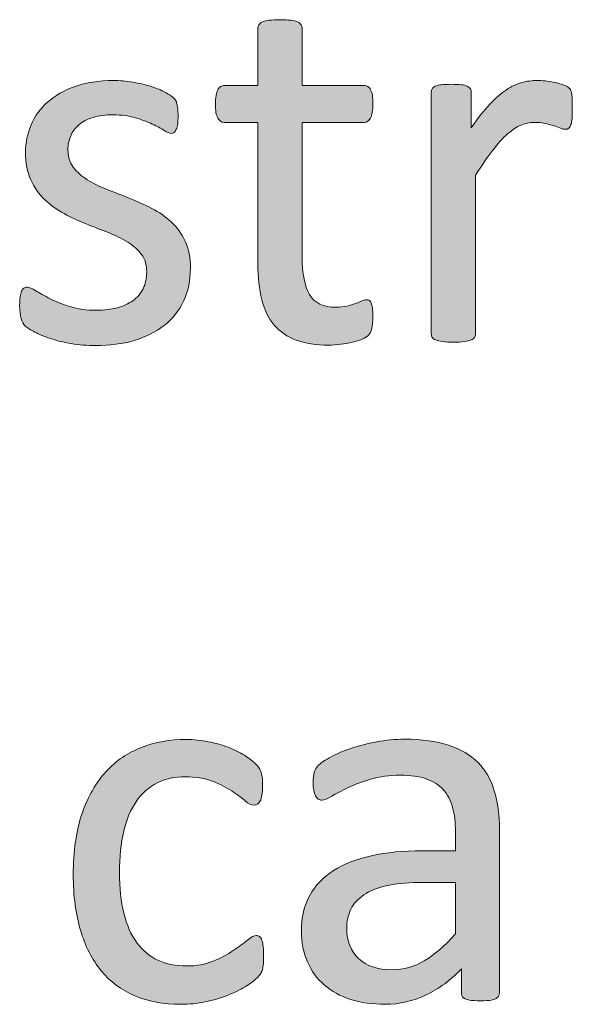
# Model space of a CAD drawing. Extents: x 25 to 570, y 15 to 823.
# Drawn here: x 486 to 494, y 374 to 388 of the extents above; entities that cross this region are included whole.
import ezdxf

# ---------------------------------------------------------------- set-up
doc = ezdxf.new("R2010")
doc.units = 0
doc.header["$MEASUREMENT"] = 0
doc.layers.add('Symbol', color=7, linetype='Continuous', lineweight=0)

# ---------------------------------------------------------------- blocks, each defined once
blk = doc.blocks.new('Block_64')
at = {"layer": 'Symbol', "transparency": 33554687}
h = blk.add_hatch(color=7, dxfattribs=at)
h.dxf.hatch_style = 2
edge = h.paths.add_edge_path()
edge.add_spline(control_points=[(490.777, 383.786), (490.777, 383.71), (490.772, 383.649), (490.762, 383.604), (490.751, 383.56), (490.735, 383.526), (490.714, 383.506), (490.693, 383.484), (490.661, 383.465), (490.619, 383.446), (490.577, 383.428), (490.529, 383.413), (490.475, 383.4), (490.421, 383.389), (490.363, 383.379), (490.303, 383.371), (490.242, 383.363), (490.182, 383.359), (490.121, 383.359), (489.937, 383.359), (489.778, 383.384), (489.646, 383.433), (489.515, 383.481), (489.407, 383.555), (489.322, 383.654), (489.238, 383.753), (489.177, 383.878), (489.139, 384.029), (489.101, 384.181), (489.081, 384.359), (489.081, 384.565), (489.081, 384.565), (489.081, 386.645), (489.081, 386.645), (489.081, 386.645), (488.583, 386.645), (488.583, 386.645), (488.544, 386.645), (488.512, 386.666), (488.488, 386.708), (488.465, 386.75), (488.453, 386.818), (488.453, 386.914), (488.453, 386.964), (488.456, 387.006), (488.463, 387.04), (488.469, 387.074), (488.478, 387.103), (488.488, 387.125), (488.499, 387.147), (488.513, 387.163), (488.53, 387.173), (488.547, 387.182), (488.566, 387.187), (488.587, 387.187), (488.587, 387.187), (489.081, 387.187), (489.081, 387.187), (489.081, 387.187), (489.081, 388.032), (489.081, 388.032), (489.081, 388.051), (489.086, 388.068), (489.096, 388.084), (489.104, 388.1), (489.121, 388.113), (489.146, 388.126), (489.172, 388.138), (489.205, 388.146), (489.247, 388.151), (489.29, 388.156), (489.343, 388.159), (489.405, 388.159), (489.472, 388.159), (489.525, 388.156), (489.567, 388.151), (489.609, 388.146), (489.643, 388.138), (489.667, 388.126), (489.69, 388.113), (489.707, 388.1), (489.718, 388.084), (489.729, 388.068), (489.733, 388.051), (489.733, 388.032), (489.733, 388.032), (489.733, 387.187), (489.733, 387.187), (489.733, 387.187), (490.647, 387.187), (490.647, 387.187), (490.668, 387.187), (490.687, 387.182), (490.702, 387.173), (490.718, 387.163), (490.732, 387.147), (490.744, 387.125), (490.756, 387.103), (490.765, 387.074), (490.77, 387.04), (490.774, 387.006), (490.777, 386.964), (490.777, 386.914), (490.777, 386.818), (490.766, 386.75), (490.742, 386.708), (490.718, 386.666), (490.687, 386.645), (490.647, 386.645), (490.647, 386.645), (489.733, 386.645), (489.733, 386.645), (489.733, 386.645), (489.733, 384.66), (489.733, 384.66), (489.733, 384.415), (489.77, 384.229), (489.843, 384.104), (489.915, 383.979), (490.045, 383.917), (490.231, 383.917), (490.293, 383.917), (490.347, 383.923), (490.394, 383.935), (490.441, 383.946), (490.483, 383.959), (490.521, 383.972), (490.558, 383.985), (490.589, 383.998), (490.615, 384.01), (490.642, 384.021), (490.665, 384.027), (490.687, 384.027), (490.7, 384.027), (490.712, 384.024), (490.725, 384.018), (490.736, 384.011), (490.745, 383.998), (490.752, 383.98), (490.759, 383.962), (490.765, 383.937), (490.77, 383.905), (490.774, 383.873), (490.777, 383.834), (490.777, 383.786)], knot_values=[0, 0, 0, 0, 1, 1, 1, 2, 2, 2, 3, 3, 3, 4, 4, 4, 5, 5, 5, 6, 6, 6, 7, 7, 7, 8, 8, 8, 9, 9, 9, 10, 10, 10, 11, 11, 11, 12, 12, 12, 13, 13, 13, 14, 14, 14, 15, 15, 15, 16, 16, 16, 17, 17, 17, 18, 18, 18, 19, 19, 19, 20, 20, 20, 21, 21, 21, 22, 22, 22, 23, 23, 23, 24, 24, 24, 25, 25, 25, 26, 26, 26, 27, 27, 27, 28, 28, 28, 29, 29, 29, 30, 30, 30, 31, 31, 31, 32, 32, 32, 33, 33, 33, 34, 34, 34, 35, 35, 35, 36, 36, 36, 37, 37, 37, 38, 38, 38, 39, 39, 39, 40, 40, 40, 41, 41, 41, 42, 42, 42, 43, 43, 43, 44, 44, 44, 45, 45, 45, 46, 46, 46, 47, 47, 47, 48, 48, 48, 48], degree=3, periodic=0)
h = blk.add_hatch(color=7, dxfattribs=at)
h.dxf.hatch_style = 2
edge = h.paths.add_edge_path()
edge.add_spline(control_points=[(488.085, 384.494), (488.085, 384.312), (488.051, 384.15), (487.984, 384.008), (487.917, 383.865), (487.821, 383.745), (487.697, 383.647), (487.573, 383.551), (487.426, 383.477), (487.255, 383.427), (487.083, 383.377), (486.895, 383.352), (486.689, 383.352), (486.562, 383.352), (486.442, 383.361), (486.327, 383.381), (486.213, 383.4), (486.11, 383.426), (486.02, 383.456), (485.928, 383.486), (485.851, 383.519), (485.788, 383.551), (485.725, 383.584), (485.679, 383.613), (485.649, 383.64), (485.62, 383.666), (485.6, 383.703), (485.586, 383.751), (485.573, 383.798), (485.566, 383.862), (485.566, 383.944), (485.566, 383.994), (485.569, 384.037), (485.574, 384.071), (485.579, 384.105), (485.586, 384.133), (485.594, 384.154), (485.602, 384.175), (485.613, 384.19), (485.628, 384.199), (485.642, 384.209), (485.658, 384.213), (485.677, 384.213), (485.706, 384.213), (485.749, 384.195), (485.806, 384.16), (485.862, 384.124), (485.932, 384.085), (486.015, 384.043), (486.098, 384.001), (486.196, 383.962), (486.31, 383.927), (486.423, 383.891), (486.554, 383.873), (486.701, 383.873), (486.812, 383.873), (486.912, 383.885), (487.002, 383.909), (487.091, 383.933), (487.169, 383.968), (487.234, 384.014), (487.301, 384.06), (487.352, 384.118), (487.387, 384.189), (487.423, 384.261), (487.44, 384.345), (487.44, 384.442), (487.44, 384.543), (487.415, 384.627), (487.363, 384.695), (487.312, 384.765), (487.244, 384.825), (487.16, 384.878), (487.075, 384.931), (486.98, 384.977), (486.875, 385.018), (486.77, 385.059), (486.661, 385.102), (486.549, 385.146), (486.437, 385.191), (486.327, 385.242), (486.221, 385.299), (486.114, 385.355), (486.019, 385.425), (485.934, 385.506), (485.85, 385.588), (485.782, 385.686), (485.73, 385.799), (485.679, 385.912), (485.653, 386.048), (485.653, 386.206), (485.653, 386.346), (485.681, 386.479), (485.734, 386.607), (485.788, 386.735), (485.869, 386.847), (485.978, 386.943), (486.086, 387.039), (486.221, 387.116), (486.383, 387.175), (486.545, 387.232), (486.734, 387.262), (486.95, 387.262), (487.045, 387.262), (487.14, 387.254), (487.234, 387.238), (487.33, 387.222), (487.415, 387.202), (487.492, 387.179), (487.568, 387.155), (487.634, 387.129), (487.688, 387.102), (487.741, 387.074), (487.782, 387.05), (487.811, 387.028), (487.838, 387.007), (487.856, 386.989), (487.865, 386.973), (487.875, 386.957), (487.881, 386.939), (487.885, 386.92), (487.89, 386.899), (487.894, 386.875), (487.897, 386.847), (487.901, 386.817), (487.903, 386.782), (487.903, 386.739), (487.903, 386.695), (487.901, 386.656), (487.897, 386.623), (487.894, 386.59), (487.887, 386.563), (487.877, 386.542), (487.868, 386.521), (487.856, 386.506), (487.844, 386.497), (487.83, 386.487), (487.816, 386.482), (487.8, 386.482), (487.776, 386.482), (487.742, 386.497), (487.697, 386.526), (487.652, 386.556), (487.595, 386.586), (487.523, 386.619), (487.452, 386.652), (487.368, 386.683), (487.272, 386.712), (487.176, 386.741), (487.066, 386.756), (486.942, 386.756), (486.831, 386.756), (486.734, 386.743), (486.649, 386.718), (486.565, 386.693), (486.496, 386.657), (486.442, 386.611), (486.388, 386.565), (486.348, 386.511), (486.319, 386.447), (486.292, 386.384), (486.278, 386.315), (486.278, 386.241), (486.278, 386.139), (486.305, 386.053), (486.357, 385.982), (486.41, 385.913), (486.479, 385.852), (486.562, 385.799), (486.647, 385.746), (486.743, 385.698), (486.852, 385.656), (486.959, 385.614), (487.069, 385.57), (487.182, 385.526), (487.293, 385.481), (487.404, 385.431), (487.514, 385.376), (487.623, 385.32), (487.72, 385.253), (487.804, 385.174), (487.889, 385.095), (487.956, 385), (488.008, 384.89), (488.06, 384.778), (488.085, 384.646), (488.085, 384.494)], knot_values=[0, 0, 0, 0, 1, 1, 1, 2, 2, 2, 3, 3, 3, 4, 4, 4, 5, 5, 5, 6, 6, 6, 7, 7, 7, 8, 8, 8, 9, 9, 9, 10, 10, 10, 11, 11, 11, 12, 12, 12, 13, 13, 13, 14, 14, 14, 15, 15, 15, 16, 16, 16, 17, 17, 17, 18, 18, 18, 19, 19, 19, 20, 20, 20, 21, 21, 21, 22, 22, 22, 23, 23, 23, 24, 24, 24, 25, 25, 25, 26, 26, 26, 27, 27, 27, 28, 28, 28, 29, 29, 29, 30, 30, 30, 31, 31, 31, 32, 32, 32, 33, 33, 33, 34, 34, 34, 35, 35, 35, 36, 36, 36, 37, 37, 37, 38, 38, 38, 39, 39, 39, 40, 40, 40, 41, 41, 41, 42, 42, 42, 43, 43, 43, 44, 44, 44, 45, 45, 45, 46, 46, 46, 47, 47, 47, 48, 48, 48, 49, 49, 49, 50, 50, 50, 51, 51, 51, 52, 52, 52, 53, 53, 53, 54, 54, 54, 55, 55, 55, 56, 56, 56, 57, 57, 57, 58, 58, 58, 59, 59, 59, 60, 60, 60, 61, 61, 61, 62, 62, 62, 62], degree=3, periodic=0)
h = blk.add_hatch(color=7, dxfattribs=at)
h.dxf.hatch_style = 2
edge = h.paths.add_edge_path()
edge.add_spline(control_points=[(493.719, 386.851), (493.719, 386.792), (493.718, 386.744), (493.715, 386.704), (493.712, 386.665), (493.707, 386.634), (493.699, 386.611), (493.691, 386.589), (493.682, 386.571), (493.669, 386.56), (493.657, 386.548), (493.641, 386.542), (493.62, 386.542), (493.599, 386.542), (493.573, 386.548), (493.543, 386.56), (493.513, 386.571), (493.479, 386.584), (493.44, 386.596), (493.401, 386.607), (493.359, 386.618), (493.312, 386.629), (493.264, 386.64), (493.213, 386.645), (493.157, 386.645), (493.092, 386.645), (493.027, 386.632), (492.964, 386.605), (492.9, 386.579), (492.834, 386.535), (492.764, 386.475), (492.694, 386.414), (492.621, 386.334), (492.545, 386.233), (492.468, 386.134), (492.384, 386.011), (492.291, 385.866), (492.291, 385.866), (492.291, 383.525), (492.291, 383.525), (492.291, 383.504), (492.286, 383.486), (492.275, 383.472), (492.265, 383.457), (492.248, 383.445), (492.225, 383.435), (492.2, 383.424), (492.168, 383.416), (492.125, 383.411), (492.083, 383.405), (492.029, 383.402), (491.963, 383.402), (491.9, 383.402), (491.848, 383.405), (491.805, 383.411), (491.763, 383.416), (491.729, 383.424), (491.704, 383.435), (491.68, 383.445), (491.662, 383.457), (491.653, 383.472), (491.644, 383.486), (491.639, 383.504), (491.639, 383.525), (491.639, 383.525), (491.639, 387.084), (491.639, 387.084), (491.639, 387.104), (491.643, 387.123), (491.651, 387.137), (491.659, 387.151), (491.675, 387.165), (491.698, 387.177), (491.722, 387.188), (491.752, 387.196), (491.789, 387.2), (491.826, 387.204), (491.875, 387.206), (491.936, 387.206), (491.993, 387.206), (492.042, 387.204), (492.08, 387.2), (492.118, 387.196), (492.147, 387.188), (492.169, 387.177), (492.19, 387.165), (492.205, 387.151), (492.215, 387.137), (492.224, 387.123), (492.229, 387.104), (492.229, 387.084), (492.229, 387.084), (492.229, 386.565), (492.229, 386.565), (492.326, 386.708), (492.417, 386.824), (492.503, 386.914), (492.589, 387.003), (492.67, 387.074), (492.746, 387.125), (492.822, 387.177), (492.898, 387.212), (492.974, 387.232), (493.049, 387.252), (493.124, 387.262), (493.201, 387.262), (493.235, 387.262), (493.274, 387.26), (493.317, 387.256), (493.361, 387.252), (493.406, 387.244), (493.454, 387.234), (493.501, 387.224), (493.544, 387.212), (493.582, 387.198), (493.62, 387.186), (493.647, 387.172), (493.663, 387.159), (493.68, 387.146), (493.689, 387.133), (493.695, 387.121), (493.7, 387.109), (493.705, 387.094), (493.709, 387.076), (493.713, 387.058), (493.716, 387.03), (493.717, 386.995), (493.718, 386.959), (493.719, 386.911), (493.719, 386.851)], knot_values=[0, 0, 0, 0, 1, 1, 1, 2, 2, 2, 3, 3, 3, 4, 4, 4, 5, 5, 5, 6, 6, 6, 7, 7, 7, 8, 8, 8, 9, 9, 9, 10, 10, 10, 11, 11, 11, 12, 12, 12, 13, 13, 13, 14, 14, 14, 15, 15, 15, 16, 16, 16, 17, 17, 17, 18, 18, 18, 19, 19, 19, 20, 20, 20, 21, 21, 21, 22, 22, 22, 23, 23, 23, 24, 24, 24, 25, 25, 25, 26, 26, 26, 27, 27, 27, 28, 28, 28, 29, 29, 29, 30, 30, 30, 31, 31, 31, 32, 32, 32, 33, 33, 33, 34, 34, 34, 35, 35, 35, 36, 36, 36, 37, 37, 37, 38, 38, 38, 39, 39, 39, 40, 40, 40, 41, 41, 41, 42, 42, 42, 43, 43, 43, 43], degree=3, periodic=0)
h = blk.add_hatch(color=7, dxfattribs=at)
h.dxf.hatch_style = 2
edge = h.paths.add_edge_path()
edge.add_spline(control_points=[(489.165, 374.351), (489.165, 374.306), (489.164, 374.267), (489.161, 374.233), (489.158, 374.2), (489.153, 374.173), (489.147, 374.15), (489.141, 374.128), (489.133, 374.108), (489.123, 374.091), (489.114, 374.074), (489.093, 374.049), (489.061, 374.017), (489.027, 373.983), (488.972, 373.942), (488.893, 373.894), (488.813, 373.845), (488.724, 373.802), (488.625, 373.763), (488.526, 373.725), (488.419, 373.694), (488.303, 373.67), (488.187, 373.646), (488.067, 373.635), (487.943, 373.635), (487.688, 373.635), (487.461, 373.677), (487.264, 373.761), (487.065, 373.846), (486.9, 373.969), (486.767, 374.131), (486.634, 374.293), (486.532, 374.492), (486.463, 374.728), (486.393, 374.964), (486.357, 375.236), (486.357, 375.544), (486.357, 375.895), (486.4, 376.196), (486.486, 376.447), (486.572, 376.699), (486.689, 376.905), (486.838, 377.066), (486.987, 377.228), (487.162, 377.347), (487.364, 377.424), (487.565, 377.502), (487.784, 377.541), (488.019, 377.541), (488.132, 377.541), (488.242, 377.53), (488.349, 377.509), (488.455, 377.488), (488.554, 377.461), (488.643, 377.426), (488.732, 377.392), (488.812, 377.353), (488.882, 377.308), (488.952, 377.263), (489.003, 377.225), (489.034, 377.193), (489.066, 377.161), (489.088, 377.137), (489.1, 377.118), (489.111, 377.1), (489.121, 377.077), (489.129, 377.053), (489.138, 377.027), (489.143, 376.999), (489.146, 376.968), (489.147, 376.936), (489.149, 376.896), (489.149, 376.849), (489.149, 376.746), (489.138, 376.675), (489.113, 376.634), (489.09, 376.593), (489.061, 376.572), (489.026, 376.572), (488.987, 376.572), (488.941, 376.594), (488.891, 376.638), (488.839, 376.681), (488.773, 376.729), (488.694, 376.782), (488.615, 376.834), (488.52, 376.883), (488.408, 376.926), (488.296, 376.97), (488.163, 376.991), (488.011, 376.991), (487.696, 376.991), (487.456, 376.871), (487.289, 376.63), (487.121, 376.389), (487.038, 376.038), (487.038, 375.58), (487.038, 375.351), (487.06, 375.149), (487.104, 374.977), (487.146, 374.805), (487.21, 374.66), (487.295, 374.544), (487.379, 374.428), (487.482, 374.342), (487.605, 374.285), (487.728, 374.229), (487.868, 374.2), (488.026, 374.2), (488.177, 374.2), (488.309, 374.224), (488.422, 374.271), (488.535, 374.318), (488.633, 374.371), (488.716, 374.428), (488.799, 374.484), (488.869, 374.535), (488.926, 374.581), (488.982, 374.628), (489.026, 374.65), (489.059, 374.65), (489.076, 374.65), (489.093, 374.646), (489.105, 374.635), (489.119, 374.624), (489.13, 374.606), (489.14, 374.581), (489.148, 374.557), (489.155, 374.524), (489.159, 374.486), (489.163, 374.448), (489.165, 374.403), (489.165, 374.351)], knot_values=[0, 0, 0, 0, 1, 1, 1, 2, 2, 2, 3, 3, 3, 4, 4, 4, 5, 5, 5, 6, 6, 6, 7, 7, 7, 8, 8, 8, 9, 9, 9, 10, 10, 10, 11, 11, 11, 12, 12, 12, 13, 13, 13, 14, 14, 14, 15, 15, 15, 16, 16, 16, 17, 17, 17, 18, 18, 18, 19, 19, 19, 20, 20, 20, 21, 21, 21, 22, 22, 22, 23, 23, 23, 24, 24, 24, 25, 25, 25, 26, 26, 26, 27, 27, 27, 28, 28, 28, 29, 29, 29, 30, 30, 30, 31, 31, 31, 32, 32, 32, 33, 33, 33, 34, 34, 34, 35, 35, 35, 36, 36, 36, 37, 37, 37, 38, 38, 38, 39, 39, 39, 40, 40, 40, 41, 41, 41, 42, 42, 42, 43, 43, 43, 44, 44, 44, 44], degree=3, periodic=0)
h = blk.add_hatch(color=7, dxfattribs=at)
h.dxf.hatch_style = 2
edge = h.paths.add_edge_path()
edge.add_spline(control_points=[(491.995, 375.43), (491.995, 375.43), (491.438, 375.43), (491.438, 375.43), (491.259, 375.43), (491.104, 375.414), (490.972, 375.384), (490.84, 375.354), (490.73, 375.309), (490.644, 375.25), (490.557, 375.19), (490.492, 375.119), (490.451, 375.036), (490.411, 374.953), (490.391, 374.857), (490.391, 374.75), (490.391, 374.565), (490.449, 374.418), (490.566, 374.309), (490.684, 374.199), (490.848, 374.145), (491.059, 374.145), (491.229, 374.145), (491.389, 374.188), (491.535, 374.275), (491.682, 374.362), (491.835, 374.495), (491.995, 374.675), (491.995, 374.675), (491.995, 375.43), (491.995, 375.43)], knot_values=[0, 0, 0, 0, 1, 1, 1, 2, 2, 2, 3, 3, 3, 4, 4, 4, 5, 5, 5, 6, 6, 6, 7, 7, 7, 8, 8, 8, 9, 9, 9, 10, 10, 10, 10], degree=3, periodic=0)
edge = h.paths.add_edge_path()
edge.add_spline(control_points=[(492.644, 373.805), (492.644, 373.773), (492.634, 373.749), (492.612, 373.733), (492.591, 373.718), (492.562, 373.706), (492.525, 373.698), (492.488, 373.69), (492.435, 373.686), (492.363, 373.686), (492.295, 373.686), (492.24, 373.69), (492.199, 373.698), (492.158, 373.706), (492.129, 373.718), (492.11, 373.733), (492.092, 373.749), (492.083, 373.773), (492.083, 373.805), (492.083, 373.805), (492.083, 374.16), (492.083, 374.16), (491.927, 373.994), (491.754, 373.865), (491.562, 373.773), (491.371, 373.681), (491.169, 373.635), (490.956, 373.635), (490.769, 373.635), (490.6, 373.659), (490.447, 373.708), (490.296, 373.757), (490.167, 373.827), (490.061, 373.919), (489.953, 374.012), (489.87, 374.125), (489.812, 374.26), (489.752, 374.394), (489.722, 374.547), (489.722, 374.718), (489.722, 374.918), (489.763, 375.092), (489.845, 375.24), (489.927, 375.388), (490.044, 375.51), (490.196, 375.607), (490.35, 375.705), (490.536, 375.778), (490.758, 375.827), (490.979, 375.876), (491.229, 375.9), (491.505, 375.9), (491.505, 375.9), (491.995, 375.9), (491.995, 375.9), (491.995, 375.9), (491.995, 376.177), (491.995, 376.177), (491.995, 376.313), (491.981, 376.436), (491.952, 376.541), (491.923, 376.646), (491.876, 376.733), (491.812, 376.804), (491.747, 376.873), (491.663, 376.926), (491.561, 376.962), (491.458, 376.997), (491.331, 377.015), (491.181, 377.015), (491.021, 377.015), (490.876, 376.996), (490.748, 376.958), (490.62, 376.92), (490.508, 376.877), (490.412, 376.831), (490.315, 376.785), (490.235, 376.743), (490.171, 376.705), (490.106, 376.666), (490.059, 376.647), (490.026, 376.647), (490.006, 376.647), (489.987, 376.652), (489.972, 376.663), (489.955, 376.674), (489.941, 376.689), (489.93, 376.711), (489.918, 376.731), (489.909, 376.759), (489.904, 376.792), (489.898, 376.824), (489.896, 376.861), (489.896, 376.9), (489.896, 376.966), (489.9, 377.019), (489.91, 377.057), (489.919, 377.095), (489.941, 377.131), (489.978, 377.165), (490.013, 377.199), (490.074, 377.239), (490.161, 377.286), (490.248, 377.332), (490.348, 377.374), (490.462, 377.412), (490.575, 377.45), (490.698, 377.482), (490.833, 377.507), (490.968, 377.532), (491.104, 377.545), (491.24, 377.545), (491.496, 377.545), (491.714, 377.516), (491.893, 377.458), (492.072, 377.399), (492.217, 377.314), (492.328, 377.203), (492.438, 377.091), (492.519, 376.952), (492.568, 376.786), (492.619, 376.62), (492.644, 376.426), (492.644, 376.204), (492.644, 376.204), (492.644, 373.805), (492.644, 373.805)], knot_values=[0, 0, 0, 0, 1, 1, 1, 2, 2, 2, 3, 3, 3, 4, 4, 4, 5, 5, 5, 6, 6, 6, 7, 7, 7, 8, 8, 8, 9, 9, 9, 10, 10, 10, 11, 11, 11, 12, 12, 12, 13, 13, 13, 14, 14, 14, 15, 15, 15, 16, 16, 16, 17, 17, 17, 18, 18, 18, 19, 19, 19, 20, 20, 20, 21, 21, 21, 22, 22, 22, 23, 23, 23, 24, 24, 24, 25, 25, 25, 26, 26, 26, 27, 27, 27, 28, 28, 28, 29, 29, 29, 30, 30, 30, 31, 31, 31, 32, 32, 32, 33, 33, 33, 34, 34, 34, 35, 35, 35, 36, 36, 36, 37, 37, 37, 38, 38, 38, 39, 39, 39, 40, 40, 40, 41, 41, 41, 42, 42, 42, 42], degree=3, periodic=0)
at = {"layer": 'Symbol'}
for points, knots in [([(490.777, 383.786), (490.777, 383.71), (490.772, 383.649), (490.762, 383.604), (490.751, 383.56), (490.735, 383.526), (490.714, 383.506), (490.693, 383.484), (490.661, 383.465), (490.619, 383.446), (490.577, 383.428), (490.529, 383.413), (490.475, 383.4), (490.421, 383.389), (490.363, 383.379), (490.303, 383.371), (490.242, 383.363), (490.182, 383.359), (490.121, 383.359), (489.937, 383.359), (489.778, 383.384), (489.646, 383.433), (489.515, 383.481), (489.407, 383.555), (489.322, 383.654), (489.238, 383.753), (489.177, 383.878), (489.139, 384.029), (489.101, 384.181), (489.081, 384.359), (489.081, 384.565), (489.081, 384.565), (489.081, 386.645), (489.081, 386.645), (489.081, 386.645), (488.583, 386.645), (488.583, 386.645), (488.544, 386.645), (488.512, 386.666), (488.488, 386.708), (488.465, 386.75), (488.453, 386.818), (488.453, 386.914), (488.453, 386.964), (488.456, 387.006), (488.463, 387.04), (488.469, 387.074), (488.478, 387.103), (488.488, 387.125), (488.499, 387.147), (488.513, 387.163), (488.53, 387.173), (488.547, 387.182), (488.566, 387.187), (488.587, 387.187), (488.587, 387.187), (489.081, 387.187), (489.081, 387.187), (489.081, 387.187), (489.081, 388.032), (489.081, 388.032), (489.081, 388.051), (489.086, 388.068), (489.096, 388.084), (489.104, 388.1), (489.121, 388.113), (489.146, 388.126), (489.172, 388.138), (489.205, 388.146), (489.247, 388.151), (489.29, 388.156), (489.343, 388.159), (489.405, 388.159), (489.472, 388.159), (489.525, 388.156), (489.567, 388.151), (489.609, 388.146), (489.643, 388.138), (489.667, 388.126), (489.69, 388.113), (489.707, 388.1), (489.718, 388.084), (489.729, 388.068), (489.733, 388.051), (489.733, 388.032), (489.733, 388.032), (489.733, 387.187), (489.733, 387.187), (489.733, 387.187), (490.647, 387.187), (490.647, 387.187), (490.668, 387.187), (490.687, 387.182), (490.702, 387.173), (490.718, 387.163), (490.732, 387.147), (490.744, 387.125), (490.756, 387.103), (490.765, 387.074), (490.77, 387.04), (490.774, 387.006), (490.777, 386.964), (490.777, 386.914), (490.777, 386.818), (490.766, 386.75), (490.742, 386.708), (490.718, 386.666), (490.687, 386.645), (490.647, 386.645), (490.647, 386.645), (489.733, 386.645), (489.733, 386.645), (489.733, 386.645), (489.733, 384.66), (489.733, 384.66), (489.733, 384.415), (489.77, 384.229), (489.843, 384.104), (489.915, 383.979), (490.045, 383.917), (490.231, 383.917), (490.293, 383.917), (490.347, 383.923), (490.394, 383.935), (490.441, 383.946), (490.483, 383.959), (490.521, 383.972), (490.558, 383.985), (490.589, 383.998), (490.615, 384.01), (490.642, 384.021), (490.665, 384.027), (490.687, 384.027), (490.7, 384.027), (490.712, 384.024), (490.725, 384.018), (490.736, 384.011), (490.745, 383.998), (490.752, 383.98), (490.759, 383.962), (490.765, 383.937), (490.77, 383.905), (490.774, 383.873), (490.777, 383.834), (490.777, 383.786)], [0, 0, 0, 0, 1, 1, 1, 2, 2, 2, 3, 3, 3, 4, 4, 4, 5, 5, 5, 6, 6, 6, 7, 7, 7, 8, 8, 8, 9, 9, 9, 10, 10, 10, 11, 11, 11, 12, 12, 12, 13, 13, 13, 14, 14, 14, 15, 15, 15, 16, 16, 16, 17, 17, 17, 18, 18, 18, 19, 19, 19, 20, 20, 20, 21, 21, 21, 22, 22, 22, 23, 23, 23, 24, 24, 24, 25, 25, 25, 26, 26, 26, 27, 27, 27, 28, 28, 28, 29, 29, 29, 30, 30, 30, 31, 31, 31, 32, 32, 32, 33, 33, 33, 34, 34, 34, 35, 35, 35, 36, 36, 36, 37, 37, 37, 38, 38, 38, 39, 39, 39, 40, 40, 40, 41, 41, 41, 42, 42, 42, 43, 43, 43, 44, 44, 44, 45, 45, 45, 46, 46, 46, 47, 47, 47, 48, 48, 48, 48]), ([(488.085, 384.494), (488.085, 384.312), (488.051, 384.15), (487.984, 384.008), (487.917, 383.865), (487.821, 383.745), (487.697, 383.647), (487.573, 383.551), (487.426, 383.477), (487.255, 383.427), (487.083, 383.377), (486.895, 383.352), (486.689, 383.352), (486.562, 383.352), (486.442, 383.361), (486.327, 383.381), (486.213, 383.4), (486.11, 383.426), (486.02, 383.456), (485.928, 383.486), (485.851, 383.519), (485.788, 383.551), (485.725, 383.584), (485.679, 383.613), (485.649, 383.64), (485.62, 383.666), (485.6, 383.703), (485.586, 383.751), (485.573, 383.798), (485.566, 383.862), (485.566, 383.944), (485.566, 383.994), (485.569, 384.037), (485.574, 384.071), (485.579, 384.105), (485.586, 384.133), (485.594, 384.154), (485.602, 384.175), (485.613, 384.19), (485.628, 384.199), (485.642, 384.209), (485.658, 384.213), (485.677, 384.213), (485.706, 384.213), (485.749, 384.195), (485.806, 384.16), (485.862, 384.124), (485.932, 384.085), (486.015, 384.043), (486.098, 384.001), (486.196, 383.962), (486.31, 383.927), (486.423, 383.891), (486.554, 383.873), (486.701, 383.873), (486.812, 383.873), (486.912, 383.885), (487.002, 383.909), (487.091, 383.933), (487.169, 383.968), (487.234, 384.014), (487.301, 384.06), (487.352, 384.118), (487.387, 384.189), (487.423, 384.261), (487.44, 384.345), (487.44, 384.442), (487.44, 384.543), (487.415, 384.627), (487.363, 384.695), (487.312, 384.765), (487.244, 384.825), (487.16, 384.878), (487.075, 384.931), (486.98, 384.977), (486.875, 385.018), (486.77, 385.059), (486.661, 385.102), (486.549, 385.146), (486.437, 385.191), (486.327, 385.242), (486.221, 385.299), (486.114, 385.355), (486.019, 385.425), (485.934, 385.506), (485.85, 385.588), (485.782, 385.686), (485.73, 385.799), (485.679, 385.912), (485.653, 386.048), (485.653, 386.206), (485.653, 386.346), (485.681, 386.479), (485.734, 386.607), (485.788, 386.735), (485.869, 386.847), (485.978, 386.943), (486.086, 387.039), (486.221, 387.116), (486.383, 387.175), (486.545, 387.232), (486.734, 387.262), (486.95, 387.262), (487.045, 387.262), (487.14, 387.254), (487.234, 387.238), (487.33, 387.222), (487.415, 387.202), (487.492, 387.179), (487.568, 387.155), (487.634, 387.129), (487.688, 387.102), (487.741, 387.074), (487.782, 387.05), (487.811, 387.028), (487.838, 387.007), (487.856, 386.989), (487.865, 386.973), (487.875, 386.957), (487.881, 386.939), (487.885, 386.92), (487.89, 386.899), (487.894, 386.875), (487.897, 386.847), (487.901, 386.817), (487.903, 386.782), (487.903, 386.739), (487.903, 386.695), (487.901, 386.656), (487.897, 386.623), (487.894, 386.59), (487.887, 386.563), (487.877, 386.542), (487.868, 386.521), (487.856, 386.506), (487.844, 386.497), (487.83, 386.487), (487.816, 386.482), (487.8, 386.482), (487.776, 386.482), (487.742, 386.497), (487.697, 386.526), (487.652, 386.556), (487.595, 386.586), (487.523, 386.619), (487.452, 386.652), (487.368, 386.683), (487.272, 386.712), (487.176, 386.741), (487.066, 386.756), (486.942, 386.756), (486.831, 386.756), (486.734, 386.743), (486.649, 386.718), (486.565, 386.693), (486.496, 386.657), (486.442, 386.611), (486.388, 386.565), (486.348, 386.511), (486.319, 386.447), (486.292, 386.384), (486.278, 386.315), (486.278, 386.241), (486.278, 386.139), (486.305, 386.053), (486.357, 385.982), (486.41, 385.913), (486.479, 385.852), (486.562, 385.799), (486.647, 385.746), (486.743, 385.698), (486.852, 385.656), (486.959, 385.614), (487.069, 385.57), (487.182, 385.526), (487.293, 385.481), (487.404, 385.431), (487.514, 385.376), (487.623, 385.32), (487.72, 385.253), (487.804, 385.174), (487.889, 385.095), (487.956, 385), (488.008, 384.89), (488.06, 384.778), (488.085, 384.646), (488.085, 384.494)], [0, 0, 0, 0, 1, 1, 1, 2, 2, 2, 3, 3, 3, 4, 4, 4, 5, 5, 5, 6, 6, 6, 7, 7, 7, 8, 8, 8, 9, 9, 9, 10, 10, 10, 11, 11, 11, 12, 12, 12, 13, 13, 13, 14, 14, 14, 15, 15, 15, 16, 16, 16, 17, 17, 17, 18, 18, 18, 19, 19, 19, 20, 20, 20, 21, 21, 21, 22, 22, 22, 23, 23, 23, 24, 24, 24, 25, 25, 25, 26, 26, 26, 27, 27, 27, 28, 28, 28, 29, 29, 29, 30, 30, 30, 31, 31, 31, 32, 32, 32, 33, 33, 33, 34, 34, 34, 35, 35, 35, 36, 36, 36, 37, 37, 37, 38, 38, 38, 39, 39, 39, 40, 40, 40, 41, 41, 41, 42, 42, 42, 43, 43, 43, 44, 44, 44, 45, 45, 45, 46, 46, 46, 47, 47, 47, 48, 48, 48, 49, 49, 49, 50, 50, 50, 51, 51, 51, 52, 52, 52, 53, 53, 53, 54, 54, 54, 55, 55, 55, 56, 56, 56, 57, 57, 57, 58, 58, 58, 59, 59, 59, 60, 60, 60, 61, 61, 61, 62, 62, 62, 62]), ([(493.719, 386.851), (493.719, 386.792), (493.718, 386.744), (493.715, 386.704), (493.712, 386.665), (493.707, 386.634), (493.699, 386.611), (493.691, 386.589), (493.682, 386.571), (493.669, 386.56), (493.657, 386.548), (493.641, 386.542), (493.62, 386.542), (493.599, 386.542), (493.573, 386.548), (493.543, 386.56), (493.513, 386.571), (493.479, 386.584), (493.44, 386.596), (493.401, 386.607), (493.359, 386.618), (493.312, 386.629), (493.264, 386.64), (493.213, 386.645), (493.157, 386.645), (493.092, 386.645), (493.027, 386.632), (492.964, 386.605), (492.9, 386.579), (492.834, 386.535), (492.764, 386.475), (492.694, 386.414), (492.621, 386.334), (492.545, 386.233), (492.468, 386.134), (492.384, 386.011), (492.291, 385.866), (492.291, 385.866), (492.291, 383.525), (492.291, 383.525), (492.291, 383.504), (492.286, 383.486), (492.275, 383.472), (492.265, 383.457), (492.248, 383.445), (492.225, 383.435), (492.2, 383.424), (492.168, 383.416), (492.125, 383.411), (492.083, 383.405), (492.029, 383.402), (491.963, 383.402), (491.9, 383.402), (491.848, 383.405), (491.805, 383.411), (491.763, 383.416), (491.729, 383.424), (491.704, 383.435), (491.68, 383.445), (491.662, 383.457), (491.653, 383.472), (491.644, 383.486), (491.639, 383.504), (491.639, 383.525), (491.639, 383.525), (491.639, 387.084), (491.639, 387.084), (491.639, 387.104), (491.643, 387.123), (491.651, 387.137), (491.659, 387.151), (491.675, 387.165), (491.698, 387.177), (491.722, 387.188), (491.752, 387.196), (491.789, 387.2), (491.826, 387.204), (491.875, 387.206), (491.936, 387.206), (491.993, 387.206), (492.042, 387.204), (492.08, 387.2), (492.118, 387.196), (492.147, 387.188), (492.169, 387.177), (492.19, 387.165), (492.205, 387.151), (492.215, 387.137), (492.224, 387.123), (492.229, 387.104), (492.229, 387.084), (492.229, 387.084), (492.229, 386.565), (492.229, 386.565), (492.326, 386.708), (492.417, 386.824), (492.503, 386.914), (492.589, 387.003), (492.67, 387.074), (492.746, 387.125), (492.822, 387.177), (492.898, 387.212), (492.974, 387.232), (493.049, 387.252), (493.124, 387.262), (493.201, 387.262), (493.235, 387.262), (493.274, 387.26), (493.317, 387.256), (493.361, 387.252), (493.406, 387.244), (493.454, 387.234), (493.501, 387.224), (493.544, 387.212), (493.582, 387.198), (493.62, 387.186), (493.647, 387.172), (493.663, 387.159), (493.68, 387.146), (493.689, 387.133), (493.695, 387.121), (493.7, 387.109), (493.705, 387.094), (493.709, 387.076), (493.713, 387.058), (493.716, 387.03), (493.717, 386.995), (493.718, 386.959), (493.719, 386.911), (493.719, 386.851)], [0, 0, 0, 0, 1, 1, 1, 2, 2, 2, 3, 3, 3, 4, 4, 4, 5, 5, 5, 6, 6, 6, 7, 7, 7, 8, 8, 8, 9, 9, 9, 10, 10, 10, 11, 11, 11, 12, 12, 12, 13, 13, 13, 14, 14, 14, 15, 15, 15, 16, 16, 16, 17, 17, 17, 18, 18, 18, 19, 19, 19, 20, 20, 20, 21, 21, 21, 22, 22, 22, 23, 23, 23, 24, 24, 24, 25, 25, 25, 26, 26, 26, 27, 27, 27, 28, 28, 28, 29, 29, 29, 30, 30, 30, 31, 31, 31, 32, 32, 32, 33, 33, 33, 34, 34, 34, 35, 35, 35, 36, 36, 36, 37, 37, 37, 38, 38, 38, 39, 39, 39, 40, 40, 40, 41, 41, 41, 42, 42, 42, 43, 43, 43, 43]), ([(489.165, 374.351), (489.165, 374.306), (489.164, 374.267), (489.161, 374.233), (489.158, 374.2), (489.153, 374.173), (489.147, 374.15), (489.141, 374.128), (489.133, 374.108), (489.123, 374.091), (489.114, 374.074), (489.093, 374.049), (489.061, 374.017), (489.027, 373.983), (488.972, 373.942), (488.893, 373.894), (488.813, 373.845), (488.724, 373.802), (488.625, 373.763), (488.526, 373.725), (488.419, 373.694), (488.303, 373.67), (488.187, 373.646), (488.067, 373.635), (487.943, 373.635), (487.688, 373.635), (487.461, 373.677), (487.264, 373.761), (487.065, 373.846), (486.9, 373.969), (486.767, 374.131), (486.634, 374.293), (486.532, 374.492), (486.463, 374.728), (486.393, 374.964), (486.357, 375.236), (486.357, 375.544), (486.357, 375.895), (486.4, 376.196), (486.486, 376.447), (486.572, 376.699), (486.689, 376.905), (486.838, 377.066), (486.987, 377.228), (487.162, 377.347), (487.364, 377.424), (487.565, 377.502), (487.784, 377.541), (488.019, 377.541), (488.132, 377.541), (488.242, 377.53), (488.349, 377.509), (488.455, 377.488), (488.554, 377.461), (488.643, 377.426), (488.732, 377.392), (488.812, 377.353), (488.882, 377.308), (488.952, 377.263), (489.003, 377.225), (489.034, 377.193), (489.066, 377.161), (489.088, 377.137), (489.1, 377.118), (489.111, 377.1), (489.121, 377.077), (489.129, 377.053), (489.138, 377.027), (489.143, 376.999), (489.146, 376.968), (489.147, 376.936), (489.149, 376.896), (489.149, 376.849), (489.149, 376.746), (489.138, 376.675), (489.113, 376.634), (489.09, 376.593), (489.061, 376.572), (489.026, 376.572), (488.987, 376.572), (488.941, 376.594), (488.891, 376.638), (488.839, 376.681), (488.773, 376.729), (488.694, 376.782), (488.615, 376.834), (488.52, 376.883), (488.408, 376.926), (488.296, 376.97), (488.163, 376.991), (488.011, 376.991), (487.696, 376.991), (487.456, 376.871), (487.289, 376.63), (487.121, 376.389), (487.038, 376.038), (487.038, 375.58), (487.038, 375.351), (487.06, 375.149), (487.104, 374.977), (487.146, 374.805), (487.21, 374.66), (487.295, 374.544), (487.379, 374.428), (487.482, 374.342), (487.605, 374.285), (487.728, 374.229), (487.868, 374.2), (488.026, 374.2), (488.177, 374.2), (488.309, 374.224), (488.422, 374.271), (488.535, 374.318), (488.633, 374.371), (488.716, 374.428), (488.799, 374.484), (488.869, 374.535), (488.926, 374.581), (488.982, 374.628), (489.026, 374.65), (489.059, 374.65), (489.076, 374.65), (489.093, 374.646), (489.105, 374.635), (489.119, 374.624), (489.13, 374.606), (489.14, 374.581), (489.148, 374.557), (489.155, 374.524), (489.159, 374.486), (489.163, 374.448), (489.165, 374.403), (489.165, 374.351)], [0, 0, 0, 0, 1, 1, 1, 2, 2, 2, 3, 3, 3, 4, 4, 4, 5, 5, 5, 6, 6, 6, 7, 7, 7, 8, 8, 8, 9, 9, 9, 10, 10, 10, 11, 11, 11, 12, 12, 12, 13, 13, 13, 14, 14, 14, 15, 15, 15, 16, 16, 16, 17, 17, 17, 18, 18, 18, 19, 19, 19, 20, 20, 20, 21, 21, 21, 22, 22, 22, 23, 23, 23, 24, 24, 24, 25, 25, 25, 26, 26, 26, 27, 27, 27, 28, 28, 28, 29, 29, 29, 30, 30, 30, 31, 31, 31, 32, 32, 32, 33, 33, 33, 34, 34, 34, 35, 35, 35, 36, 36, 36, 37, 37, 37, 38, 38, 38, 39, 39, 39, 40, 40, 40, 41, 41, 41, 42, 42, 42, 43, 43, 43, 44, 44, 44, 44]), ([(492.644, 373.805), (492.644, 373.773), (492.634, 373.749), (492.612, 373.733), (492.591, 373.718), (492.562, 373.706), (492.525, 373.698), (492.488, 373.69), (492.435, 373.686), (492.363, 373.686), (492.295, 373.686), (492.24, 373.69), (492.199, 373.698), (492.158, 373.706), (492.129, 373.718), (492.11, 373.733), (492.092, 373.749), (492.083, 373.773), (492.083, 373.805), (492.083, 373.805), (492.083, 374.16), (492.083, 374.16), (491.927, 373.994), (491.754, 373.865), (491.562, 373.773), (491.371, 373.681), (491.169, 373.635), (490.956, 373.635), (490.769, 373.635), (490.6, 373.659), (490.447, 373.708), (490.296, 373.757), (490.167, 373.827), (490.061, 373.919), (489.953, 374.012), (489.87, 374.125), (489.812, 374.26), (489.752, 374.394), (489.722, 374.547), (489.722, 374.718), (489.722, 374.918), (489.763, 375.092), (489.845, 375.24), (489.927, 375.388), (490.044, 375.51), (490.196, 375.607), (490.35, 375.705), (490.536, 375.778), (490.758, 375.827), (490.979, 375.876), (491.229, 375.9), (491.505, 375.9), (491.505, 375.9), (491.995, 375.9), (491.995, 375.9), (491.995, 375.9), (491.995, 376.177), (491.995, 376.177), (491.995, 376.313), (491.981, 376.436), (491.952, 376.541), (491.923, 376.646), (491.876, 376.733), (491.812, 376.804), (491.747, 376.873), (491.663, 376.926), (491.561, 376.962), (491.458, 376.997), (491.331, 377.015), (491.181, 377.015), (491.021, 377.015), (490.876, 376.996), (490.748, 376.958), (490.62, 376.92), (490.508, 376.877), (490.412, 376.831), (490.315, 376.785), (490.235, 376.743), (490.171, 376.705), (490.106, 376.666), (490.059, 376.647), (490.026, 376.647), (490.006, 376.647), (489.987, 376.652), (489.972, 376.663), (489.955, 376.674), (489.941, 376.689), (489.93, 376.711), (489.918, 376.731), (489.909, 376.759), (489.904, 376.792), (489.898, 376.824), (489.896, 376.861), (489.896, 376.9), (489.896, 376.966), (489.9, 377.019), (489.91, 377.057), (489.919, 377.095), (489.941, 377.131), (489.978, 377.165), (490.013, 377.199), (490.074, 377.239), (490.161, 377.286), (490.248, 377.332), (490.348, 377.374), (490.462, 377.412), (490.575, 377.45), (490.698, 377.482), (490.833, 377.507), (490.968, 377.532), (491.104, 377.545), (491.24, 377.545), (491.496, 377.545), (491.714, 377.516), (491.893, 377.458), (492.072, 377.399), (492.217, 377.314), (492.328, 377.203), (492.438, 377.091), (492.519, 376.952), (492.568, 376.786), (492.619, 376.62), (492.644, 376.426), (492.644, 376.204), (492.644, 376.204), (492.644, 373.805), (492.644, 373.805)], [0, 0, 0, 0, 1, 1, 1, 2, 2, 2, 3, 3, 3, 4, 4, 4, 5, 5, 5, 6, 6, 6, 7, 7, 7, 8, 8, 8, 9, 9, 9, 10, 10, 10, 11, 11, 11, 12, 12, 12, 13, 13, 13, 14, 14, 14, 15, 15, 15, 16, 16, 16, 17, 17, 17, 18, 18, 18, 19, 19, 19, 20, 20, 20, 21, 21, 21, 22, 22, 22, 23, 23, 23, 24, 24, 24, 25, 25, 25, 26, 26, 26, 27, 27, 27, 28, 28, 28, 29, 29, 29, 30, 30, 30, 31, 31, 31, 32, 32, 32, 33, 33, 33, 34, 34, 34, 35, 35, 35, 36, 36, 36, 37, 37, 37, 38, 38, 38, 39, 39, 39, 40, 40, 40, 41, 41, 41, 42, 42, 42, 42]), ([(491.995, 375.43), (491.995, 375.43), (491.438, 375.43), (491.438, 375.43), (491.259, 375.43), (491.104, 375.414), (490.972, 375.384), (490.84, 375.354), (490.73, 375.309), (490.644, 375.25), (490.557, 375.19), (490.492, 375.119), (490.451, 375.036), (490.411, 374.953), (490.391, 374.857), (490.391, 374.75), (490.391, 374.565), (490.449, 374.418), (490.566, 374.309), (490.684, 374.199), (490.848, 374.145), (491.059, 374.145), (491.229, 374.145), (491.389, 374.188), (491.535, 374.275), (491.682, 374.362), (491.835, 374.495), (491.995, 374.675), (491.995, 374.675), (491.995, 375.43), (491.995, 375.43)], [0, 0, 0, 0, 1, 1, 1, 2, 2, 2, 3, 3, 3, 4, 4, 4, 5, 5, 5, 6, 6, 6, 7, 7, 7, 8, 8, 8, 9, 9, 9, 10, 10, 10, 10])]:
    blk.add_open_spline(points, degree=3, knots=knots, dxfattribs=at)
blk = doc.blocks.new('Block_63')
at = {"layer": 'Symbol'}
blk.add_blockref('Block_64', (0, 0), dxfattribs=at)
blk = doc.blocks.new('Block_60')
at = {"layer": 'Symbol'}
blk.add_blockref('Block_63', (0, 0), dxfattribs=at)

msp = doc.modelspace()

# ---------------------------------------------------------------- block references
at = {"layer": 'Symbol'}
msp.add_blockref('Block_60', (0, 0), dxfattribs=at)

doc.saveas('drawing.dxf')
